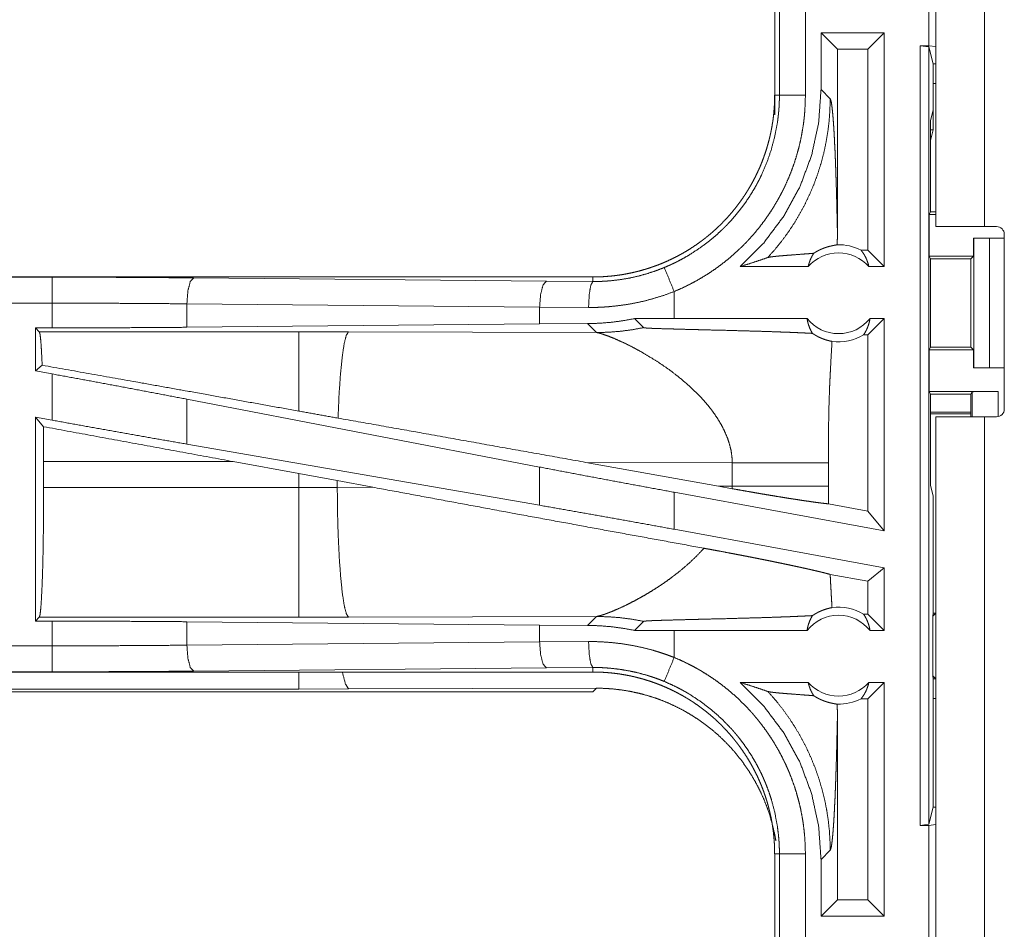
# Model space of a CAD drawing. Units: inches. Extents: x 77 to 139, y 18 to 147.
# Drawn here: x 119 to 121, y 52 to 54 of the extents above; entities that cross this region are included whole.
import ezdxf

# ---------------------------------------------------------------- set-up
doc = ezdxf.new("R2010")
doc.units = ezdxf.units.IN
doc.header["$MEASUREMENT"] = 0
doc.layers.add('cgm', color=7, linetype='Continuous', true_color=0xffffff)

msp = doc.modelspace()

# ---------------------------------------------------------------- linework, layer by layer
at = {"layer": 'cgm', "color": 7, "linetype": 'Continuous', "lineweight": 18}
for p, q in [((120.4281, 53.6865), (120.4281, 55.0705)), ((120.5216, 55.0705), (120.5216, 53.6865)), ((120.4145, 54.0345), (120.4145, 54.2845)), ((120.4279, 54.2862), (120.4279, 54.0328)), ((120.1179, 54.2297), (120.1179, 53.9393)), ((120.127, 53.9393), (120.127, 54.2297)), ((120.177, 54.2297), (120.177, 53.9393)), ((120.2071, 54.0595), (120.2071, 53.95)), ((120.2071, 54.0595), (120.2386, 54.0281)), ((120.3287, 54.0595), (120.2071, 54.0595)), ((120.3287, 54.0595), (120.2973, 54.0281)), ((120.3287, 54.0595), (120.3287, 53.6095)), ((120.2386, 53.6784), (120.2386, 54.0281)), ((120.2973, 54.0281), (120.2386, 54.0281)), ((120.2973, 53.6409), (120.2973, 54.0281)), ((120.3981, 54.0345), (120.4145, 54.0345)), ((120.3981, 52.5345), (120.3981, 54.0345)), ((120.3981, 54.0345), (120.4148, 54.0324)), ((120.4279, 54.0328), (120.4145, 54.0345)), ((120.4148, 54.0324), (120.4148, 52.5366)), ((120.423, 53.9996), (120.4148, 54.0324)), ((120.4279, 53.9996), (120.4279, 54.0328)), ((120.423, 53.9996), (120.4279, 53.9996)), ((120.423, 53.9107), (120.423, 53.9996)), ((120.4279, 53.9616), (120.4279, 53.9996)), ((120.2248, 53.9324), (120.2071, 53.95)), ((120.4279, 53.9616), (120.423, 53.9616)), ((120.1179, 53.9393), (120.127, 53.9393)), ((120.1179, 53.9013), (120.1179, 53.9393)), ((120.423, 53.9107), (120.4179, 53.8904)), ((120.423, 53.9107), (120.423, 53.8727)), ((120.4179, 53.7148), (120.4179, 53.8904)), ((120.423, 53.8727), (120.4179, 53.8727)), ((120.4179, 53.8524), (120.423, 53.8727)), ((120.4179, 53.7148), (120.4153, 53.7095)), ((120.4153, 53.6295), (120.4153, 53.7095)), ((120.4153, 53.7095), (120.4281, 53.7095)), ((120.4179, 53.7148), (120.4281, 53.7148)), ((120.5216, 53.6865), (120.5447, 53.6865)), ((120.5597, 53.3355), (120.5597, 53.6715)), ((120.5005, 53.6295), (120.5005, 53.6645)), ((120.5005, 53.6645), (120.5008, 53.6645)), ((120.5008, 53.4145), (120.5008, 53.6645)), ((120.5008, 53.6645), (120.5314, 53.6645)), ((120.5314, 53.6645), (120.5314, 53.4145)), ((120.5314, 53.6645), (120.5597, 53.6645)), ((120.2973, 53.6409), (120.2841, 53.6409)), ((120.3287, 53.6095), (120.2973, 53.6409)), ((120.4153, 53.6295), (120.4178, 53.6245)), ((120.4153, 53.6295), (120.5005, 53.6295)), ((120.4954, 53.6245), (120.5005, 53.6295)), ((120.1824, 53.6095), (120.0513, 53.6095)), ((120.3287, 53.6095), (120.2991, 53.6095)), ((120.4178, 53.6245), (120.4178, 53.4545)), ((120.4178, 53.6245), (120.4954, 53.6245)), ((120.4954, 53.4545), (120.4954, 53.6245)), ((119.7681, 53.5895), (114.2366, 53.5895)), ((114.2366, 53.5891), (118.7282, 53.5891)), ((119, 53.5878), (119.6787, 53.5815)), ((119.6787, 53.5815), (119.7681, 53.5808)), ((119.7681, 53.5895), (119.7681, 53.5808)), ((119.9246, 53.5095), (119.9246, 53.5615)), ((114.2366, 53.5391), (118.7282, 53.5391)), ((118.7282, 53.4915), (118.7282, 53.5391)), ((119.6657, 53.5315), (118.9871, 53.5379)), ((118.9871, 53.5379), (118.9871, 53.4927)), ((119.7599, 53.5308), (119.6657, 53.5315)), ((119.6657, 53.5315), (119.6657, 53.4991)), ((119.6657, 53.4991), (118.9871, 53.4927)), ((119.7579, 53.4998), (119.6657, 53.4991)), ((119.7579, 53.4998), (119.775, 53.4826)), ((119.9246, 53.5095), (119.8482, 53.5094)), ((119.8482, 53.5094), (119.8657, 53.492)), ((120.1801, 53.5095), (119.9246, 53.5095)), ((120.3287, 53.5095), (120.2973, 53.4781)), ((120.3287, 53.5095), (120.3014, 53.5095)), ((120.3287, 53.5095), (120.3287, 53.1014)), ((118.6958, 53.4915), (118.7282, 53.4915)), ((118.7031, 53.4842), (118.6958, 53.4915)), ((118.6958, 53.4915), (118.6958, 53.4089)), ((119.2023, 53.4842), (118.7031, 53.4842)), ((119.2981, 53.4841), (119.2023, 53.4842)), ((119.775, 53.4826), (119.2981, 53.4841)), ((120.2973, 53.4781), (120.2889, 53.4781)), ((120.2973, 53.1391), (120.2973, 53.4781)), ((120.4153, 53.4495), (120.4178, 53.4545)), ((120.4153, 53.3695), (120.4153, 53.4495)), ((120.4153, 53.4495), (120.5005, 53.4495)), ((120.4178, 53.4545), (120.4954, 53.4545)), ((120.5005, 53.4495), (120.4954, 53.4545)), ((120.5005, 53.4145), (120.5005, 53.4495)), ((118.7087, 53.4196), (118.6958, 53.4089)), ((118.6958, 53.4089), (118.7282, 53.4029)), ((118.7282, 53.314), (118.7282, 53.4029)), ((120.5008, 53.4145), (120.5005, 53.4145)), ((120.5314, 53.4145), (120.5008, 53.4145)), ((120.5314, 53.4145), (120.5597, 53.4145)), ((120.4179, 53.3643), (120.4153, 53.3695)), ((120.4153, 53.3695), (120.5476, 53.3695)), ((120.4179, 53.1886), (120.4179, 53.3643)), ((120.4179, 53.3643), (120.4954, 53.3643)), ((120.4954, 53.3643), (120.4976, 53.3686)), ((120.4954, 53.3205), (120.4954, 53.3643)), ((120.4976, 53.3205), (120.4976, 53.3686)), ((120.5476, 53.3695), (120.5476, 53.3208)), ((119.6657, 53.2238), (118.9871, 53.3544)), ((118.9871, 53.3544), (118.9871, 53.2679)), ((120.4954, 53.3297), (120.4179, 53.3297)), ((120.4954, 53.3263), (120.4179, 53.3263)), ((118.6958, 53.3199), (118.7282, 53.314)), ((118.7112, 53.3015), (118.6958, 53.3199)), ((118.6958, 53.3199), (118.6958, 52.9275)), ((120.4281, 51.9365), (120.4281, 53.3205)), ((120.5216, 53.3205), (120.5216, 51.9365)), ((120.5216, 53.3205), (120.5447, 53.3205)), ((119.6657, 53.1503), (118.9871, 53.2679)), ((118.7115, 53.1846), (118.7115, 53.2344)), ((118.7115, 53.2344), (119.0763, 53.2344)), ((119.0763, 53.2344), (119.2023, 53.2114)), ((119.7548, 53.2328), (120.0096, 53.187)), ((119.7548, 53.2328), (120.0363, 53.2319)), ((120.0363, 53.2319), (120.0363, 53.1871)), ((120.2212, 53.1871), (120.2212, 53.2319)), ((119.2023, 53.2114), (119.2764, 53.1977)), ((119.2023, 53.2114), (119.2023, 53.1846)), ((119.6657, 53.2238), (119.6657, 53.1503)), ((119.2764, 53.1977), (119.3448, 53.185)), ((119.2764, 53.1847), (119.2764, 53.1977)), ((119.2023, 53.1846), (118.7115, 53.1846)), ((119.2764, 53.1847), (119.2023, 53.1846)), ((119.3448, 53.185), (119.2764, 53.1847)), ((120.3287, 53.1014), (119.9246, 53.1753)), ((119.9246, 53.1041), (119.9246, 53.1753)), ((120.0363, 53.1871), (120.0096, 53.187)), ((120.0362, 53.1822), (120.0096, 53.187)), ((120.4179, 53.1886), (120.423, 53.1683)), ((120.423, 52.9797), (120.423, 53.1683)), ((120.2973, 53.1391), (120.2213, 53.153)), ((120.3287, 53.1014), (120.2973, 53.1391)), ((120.3287, 53.0302), (119.9246, 53.1041)), ((120.3287, 53.0302), (120.2973, 53.004)), ((120.3287, 53.0302), (120.3287, 52.9095)), ((120.2973, 53.004), (120.2247, 53.0173)), ((120.2973, 52.9409), (120.2973, 53.004)), ((120.4226, 52.9726), (120.423, 52.9797)), ((120.4226, 52.9426), (120.4226, 52.9726)), ((120.423, 52.9797), (120.423, 52.9426)), ((118.6958, 52.9275), (118.7031, 52.9348)), ((118.7282, 52.9275), (118.6958, 52.9275)), ((118.7031, 52.9348), (119.2023, 52.9348)), ((118.7282, 52.8799), (118.7282, 52.9275)), ((119.2023, 52.9348), (119.2981, 52.9349)), ((119.2981, 52.9349), (119.775, 52.9364)), ((119.775, 52.9364), (119.7579, 52.9192)), ((119.8482, 52.9096), (119.8657, 52.927)), ((120.2973, 52.9409), (120.2889, 52.9409)), ((120.3287, 52.9095), (120.2973, 52.9409)), ((120.422, 52.9368), (120.4226, 52.9426)), ((120.4279, 52.9426), (120.422, 52.9368)), ((120.422, 52.8223), (120.422, 52.9368)), ((120.4226, 52.9426), (120.4279, 52.9426)), ((120.4279, 52.8164), (120.4279, 52.9426)), ((118.9871, 52.9263), (119.6657, 52.9199)), ((118.9871, 52.9263), (118.9871, 52.8811)), ((119.6657, 52.9199), (119.6657, 52.8875)), ((119.6657, 52.9199), (119.7579, 52.9192)), ((119.9246, 52.9095), (119.8482, 52.9096)), ((119.9246, 52.8575), (119.9246, 52.9095)), ((120.1801, 52.9095), (119.9246, 52.9095)), ((120.3287, 52.9095), (120.3014, 52.9095)), ((118.7282, 52.8799), (113.9928, 52.8799)), ((118.9871, 52.8811), (119.6657, 52.8875)), ((119.6657, 52.8875), (119.7599, 52.8882)), ((119.6787, 52.8375), (119, 52.8312)), ((119.7681, 52.8382), (119.6787, 52.8375)), ((119.7681, 52.8295), (119.7681, 52.8382)), ((113.9928, 52.8299), (118.7282, 52.8299)), ((119.7681, 52.8295), (113.9928, 52.8295)), ((120.4226, 52.8164), (120.422, 52.8223)), ((120.422, 52.8223), (120.4279, 52.8164)), ((120.4226, 52.7864), (120.4226, 52.8164)), ((120.4226, 52.8164), (120.4279, 52.8164)), ((120.4279, 52.8164), (120.4279, 52.7784)), ((119.2023, 52.7968), (113.9981, 52.7968)), ((119.2981, 52.797), (119.2023, 52.7968)), ((119.775, 52.7984), (119.2981, 52.797)), ((119.7681, 52.7915), (119.775, 52.7984)), ((120.1824, 52.8095), (120.0513, 52.8095)), ((120.3287, 52.8095), (120.2973, 52.7781)), ((120.3287, 52.8095), (120.2991, 52.8095)), ((120.3287, 52.8095), (120.3287, 52.3595)), ((113.9928, 52.7915), (119.7681, 52.7915)), ((120.2973, 52.7781), (120.2841, 52.7781)), ((120.2973, 52.3909), (120.2973, 52.7781)), ((120.4226, 52.7864), (120.423, 52.7793)), ((120.423, 52.5694), (120.423, 52.7793)), ((120.4279, 52.7784), (120.423, 52.7784)), ((120.2386, 52.3909), (120.2386, 52.7406)), ((120.4148, 52.5366), (120.423, 52.5694)), ((120.423, 52.5694), (120.4279, 52.5694)), ((120.4279, 52.5362), (120.4279, 52.5694)), ((120.4148, 52.5366), (120.3981, 52.5345)), ((120.3981, 52.5345), (120.4145, 52.5345)), ((120.4145, 52.5345), (120.4279, 52.5362)), ((120.4145, 52.2845), (120.4145, 52.5345)), ((120.4279, 52.5362), (120.4279, 52.2828)), ((120.1179, 52.4797), (120.127, 52.4797)), ((120.1179, 52.4797), (120.1179, 52.1893)), ((120.127, 52.1893), (120.127, 52.4797)), ((120.177, 52.4797), (120.177, 52.1893)), ((120.2071, 52.469), (120.2248, 52.4866)), ((120.2071, 52.469), (120.2071, 52.3595)), ((120.2071, 52.3595), (120.2386, 52.3909)), ((120.2973, 52.3909), (120.2386, 52.3909)), ((120.3287, 52.3595), (120.2973, 52.3909)), ((120.3287, 52.3595), (120.2071, 52.3595))]:
    msp.add_line(p, q, dxfattribs=at)
for centre, radius, start, end in [((120.5447, 53.6715), 0.015, 0, 90), ((120.2408, 53.5582), 0.0934, 62.355, 91.5048), ((120.2408, 53.5582), 0.0777, 41.3424, 138.6576), ((120.2408, 53.5582), 0.0777, 218.744, 321.256), ((120.2408, 53.5582), 0.0934, 262.3426, 301.0232), ((120.5447, 53.3355), 0.015, 270, 0), ((120.2408, 52.8609), 0.0934, 58.9768, 97.6574), ((120.2408, 52.8609), 0.0777, 38.744, 141.256), ((120.2408, 52.8609), 0.0777, 221.3424, 318.6576), ((120.2408, 52.8609), 0.0934, 268.4952, 297.645)]:
    msp.add_arc(centre, radius, start, end, dxfattribs=at)
for points, knots in [([(120.2071, 53.95), (120.2025, 53.8858), (120.1888, 53.823), (120.1663, 53.7627), (120.1354, 53.7063), (120.0968, 53.6549), (120.0513, 53.6095)], [0, 0, 0.166719, 0.333403, 0.500067, 0.666719, 0.833353, 1, 1]), ([(120.1179, 53.9393), (120.1178, 53.9306), (120.1175, 53.922), (120.1169, 53.9134), (120.1162, 53.9048), (120.1153, 53.8963), (120.1141, 53.8877), (120.1127, 53.8792), (120.1111, 53.8708), (120.1103, 53.8665), (120.1093, 53.8623), (120.1083, 53.8581), (120.1073, 53.8539), (120.1051, 53.8456), (120.1027, 53.8373), (120.1001, 53.8291), (120.0973, 53.8211), (120.0944, 53.8131), (120.0912, 53.8051), (120.0878, 53.7973), (120.0842, 53.7895), (120.0805, 53.7818), (120.0765, 53.7742), (120.0724, 53.7667), (120.068, 53.7592), (120.0669, 53.7574), (120.0658, 53.7556), (120.0635, 53.7519), (120.0612, 53.7482), (120.0588, 53.7447), (120.0539, 53.7376), (120.0489, 53.7306), (120.0437, 53.7238), (120.0383, 53.7171), (120.0328, 53.7106), (120.0272, 53.7042), (120.0214, 53.698), (120.0154, 53.6918), (120.0093, 53.6859), (120.003, 53.68), (119.9965, 53.6743), (119.9899, 53.6688), (119.9866, 53.6661), (119.9832, 53.6634), (119.9797, 53.6607), (119.9763, 53.6582), (119.9693, 53.6531), (119.9622, 53.6483), (119.9551, 53.6436), (119.9478, 53.6391), (119.9404, 53.6348), (119.9329, 53.6307), (119.9253, 53.6268), (119.9177, 53.6231), (119.9099, 53.6195), (119.902, 53.6161), (119.894, 53.6129), (119.8859, 53.6099), (119.8839, 53.6092), (119.8818, 53.6085), (119.8798, 53.6078), (119.8777, 53.6071), (119.8736, 53.6058), (119.8695, 53.6045), (119.8612, 53.6021), (119.8529, 53.5999), (119.8446, 53.598), (119.8363, 53.5962), (119.8279, 53.5946), (119.8194, 53.5933), (119.811, 53.5921), (119.8025, 53.5912), (119.7939, 53.5905), (119.7854, 53.5899), (119.7768, 53.5896), (119.7681, 53.5895)], [0, 0, 0.015742, 0.031453, 0.047141, 0.06281, 0.078475, 0.094145, 0.109834, 0.125543, 0.133406, 0.141289, 0.149158, 0.157021, 0.17269, 0.188317, 0.203913, 0.219478, 0.235024, 0.250566, 0.266107, 0.281657, 0.297231, 0.312828, 0.328478, 0.344157, 0.348091, 0.352033, 0.359905, 0.367778, 0.375618, 0.39129, 0.406899, 0.422488, 0.438051, 0.453583, 0.469128, 0.48468, 0.500223, 0.515808, 0.531423, 0.547074, 0.562775, 0.570643, 0.578519, 0.586381, 0.594231, 0.609868, 0.625488, 0.64106, 0.656611, 0.672157, 0.687682, 0.703241, 0.718796, 0.734382, 0.750004, 0.765674, 0.781373, 0.785319, 0.789257, 0.793186, 0.797132, 0.804976, 0.812814, 0.828455, 0.844062, 0.859625, 0.875173, 0.890721, 0.90625, 0.921794, 0.937363, 0.952967, 0.968589, 0.984264, 1, 1]), ([(119.9054, 53.6077), (119.9116, 53.6103), (119.9177, 53.613), (119.9207, 53.6144), (119.9237, 53.6158), (119.9267, 53.6173), (119.9297, 53.6187), (119.9414, 53.6249), (119.9528, 53.6315), (119.9748, 53.6458), (119.9958, 53.6617), (120.0058, 53.6703), (120.0156, 53.6793), (120.018, 53.6816), (120.0204, 53.6839), (120.0227, 53.6862), (120.025, 53.6886), (120.0296, 53.6934), (120.0341, 53.6983), (120.0428, 53.7082), (120.0511, 53.7184), (120.059, 53.7289), (120.0665, 53.7397), (120.0736, 53.7508), (120.0803, 53.7621), (120.0835, 53.7679), (120.0866, 53.7738), (120.0882, 53.7767), (120.0896, 53.7797), (120.0911, 53.7827), (120.0925, 53.7857), (120.103, 53.81), (120.1115, 53.8349), (120.1182, 53.8603), (120.1231, 53.8863), (120.1236, 53.8895), (120.124, 53.8928), (120.1244, 53.8961), (120.1248, 53.8994), (120.1255, 53.9061), (120.1261, 53.9127), (120.1265, 53.9193), (120.1268, 53.926), (120.1269, 53.9293), (120.127, 53.9326), (120.127, 53.936), (120.127, 53.9376), (120.127, 53.9393)], [0, 0, 0.015756, 0.031507, 0.039384, 0.047259, 0.055129, 0.062975, 0.094268, 0.125456, 0.187641, 0.249818, 0.281033, 0.312376, 0.320255, 0.328115, 0.335981, 0.343841, 0.359537, 0.375173, 0.406384, 0.437499, 0.468568, 0.499632, 0.530762, 0.561955, 0.577591, 0.593274, 0.601137, 0.608993, 0.616877, 0.624734, 0.687304, 0.749491, 0.811654, 0.874117, 0.881967, 0.889828, 0.897703, 0.905575, 0.921322, 0.937051, 0.95278, 0.968516, 0.97638, 0.984249, 0.992125, 0.996066, 1, 1]), ([(120.177, 53.9393), (120.1767, 53.9241), (120.1759, 53.909), (120.1753, 53.9014), (120.1745, 53.8938), (120.174, 53.8901), (120.1736, 53.8863), (120.1731, 53.8825), (120.1725, 53.8788), (120.17, 53.8639), (120.167, 53.8492), (120.1634, 53.8346), (120.1593, 53.8202), (120.1547, 53.8059), (120.1495, 53.7918), (120.1438, 53.7779), (120.1376, 53.7641), (120.136, 53.7607), (120.1343, 53.7573), (120.1326, 53.7539), (120.1308, 53.7505), (120.1273, 53.7438), (120.1236, 53.7372), (120.116, 53.7243), (120.1078, 53.7117), (120.0993, 53.6994), (120.0903, 53.6874), (120.0808, 53.6757), (120.0709, 53.6644), (120.0658, 53.6589), (120.0605, 53.6534), (120.0579, 53.6507), (120.0552, 53.648), (120.0524, 53.6454), (120.0497, 53.6428), (120.0386, 53.6326), (120.0271, 53.6228), (120.0153, 53.6136), (120.0033, 53.6047), (119.9909, 53.5964), (119.9783, 53.5885), (119.9653, 53.581), (119.952, 53.5741), (119.9384, 53.5675), (119.9246, 53.5615)], [0, 0, 0.031525, 0.06302, 0.078779, 0.094542, 0.102427, 0.110305, 0.118173, 0.126033, 0.157375, 0.188585, 0.219735, 0.250834, 0.28196, 0.313116, 0.344385, 0.375781, 0.383657, 0.391544, 0.399424, 0.407287, 0.422987, 0.438642, 0.469883, 0.501024, 0.532135, 0.563259, 0.594406, 0.625664, 0.641323, 0.65704, 0.6649, 0.672788, 0.680677, 0.688543, 0.719897, 0.751078, 0.782178, 0.813173, 0.844139, 0.875131, 0.90617, 0.937297, 0.96857, 1, 1]), ([(120.1047, 53.6269), (120.1186, 53.6426), (120.1318, 53.659), (120.1442, 53.6759), (120.1558, 53.6935), (120.1665, 53.7115), (120.1764, 53.73), (120.1854, 53.749), (120.1936, 53.7683), (120.2008, 53.788), (120.2071, 53.8081), (120.2125, 53.8284), (120.2168, 53.8489), (120.2203, 53.8696), (120.2228, 53.8905), (120.2242, 53.9114), (120.2248, 53.9324)], [0, 0, 0.062501, 0.125022, 0.187527, 0.250051, 0.312539, 0.375064, 0.437569, 0.500075, 0.562575, 0.625062, 0.687567, 0.750056, 0.812548, 0.875037, 0.937516, 1, 1]), ([(120.127, 53.9393), (120.1343, 53.9393), (120.177, 53.9393)], [0, 0, 0.145165, 1, 1]), ([(120.2386, 53.6784), (120.238, 53.7028), (120.2375, 53.7267), (120.2372, 53.7384), (120.2369, 53.75), (120.2362, 53.7725), (120.2358, 53.7835), (120.2355, 53.7942), (120.2351, 53.8047), (120.2347, 53.8149), (120.2343, 53.8248), (120.2339, 53.8344), (120.2334, 53.8436), (120.233, 53.8525), (120.2321, 53.8692), (120.2311, 53.8842), (120.2301, 53.8975), (120.2291, 53.9089), (120.228, 53.9181), (120.227, 53.9252), (120.2259, 53.93), (120.2248, 53.9324)], [0, 0, 0.095668, 0.189526, 0.2356, 0.281037, 0.369668, 0.412733, 0.454855, 0.495984, 0.536028, 0.574924, 0.612597, 0.648957, 0.683953, 0.749523, 0.80871, 0.860938, 0.905659, 0.942329, 0.970498, 0.989744, 1, 1]), ([(120.5216, 53.6865), (120.4666, 53.6865), (120.4327, 53.6865), (120.4281, 53.6865)], [0, 0, 0.587801, 0.950982, 1, 1]), ([(120.2383, 53.6516), (120.2385, 53.665), (120.2386, 53.6784)], [0, 0, 0.499842, 1, 1]), ([(120.1931, 53.6351), (120.1955, 53.6366), (120.1978, 53.638), (120.2001, 53.6393), (120.2022, 53.6405), (120.2064, 53.6425), (120.2103, 53.6441), (120.2122, 53.6449), (120.214, 53.6455), (120.2149, 53.6459), (120.2157, 53.6462), (120.2166, 53.6464), (120.2174, 53.6467), (120.2206, 53.6477), (120.2236, 53.6485), (120.2263, 53.6491), (120.2288, 53.6497), (120.231, 53.6501), (120.233, 53.6505), (120.2347, 53.6508), (120.2362, 53.6511), (120.2374, 53.6513), (120.2383, 53.6516)], [0, 0, 0.058894, 0.114867, 0.1681, 0.218828, 0.313931, 0.401799, 0.443043, 0.482828, 0.502183, 0.521196, 0.539614, 0.557927, 0.626657, 0.68978, 0.747506, 0.799718, 0.846552, 0.888084, 0.92437, 0.955218, 0.980405, 1, 1]), ([(120.1931, 53.6351), (120.1869, 53.6346), (120.1805, 53.6341), (120.1674, 53.6331), (120.1541, 53.6321), (120.1475, 53.6316), (120.1411, 53.6311), (120.1349, 53.6306), (120.1289, 53.6301), (120.1234, 53.6296), (120.1183, 53.629), (120.1137, 53.6285), (120.1099, 53.628), (120.1068, 53.6274), (120.1047, 53.6269)], [0, 0, 0.070193, 0.142138, 0.290408, 0.44043, 0.514565, 0.58724, 0.657577, 0.724847, 0.787737, 0.845525, 0.896909, 0.940732, 0.975587, 1, 1]), ([(120.1824, 53.6095), (120.1838, 53.615), (120.1856, 53.6203), (120.1877, 53.6255), (120.1902, 53.6304), (120.1931, 53.6351)], [0, 0, 0.203161, 0.404962, 0.605158, 0.803317, 1, 1]), ([(120.2841, 53.6409), (120.2871, 53.6371), (120.2898, 53.6329), (120.2923, 53.6286), (120.2945, 53.6241), (120.2963, 53.6193), (120.2979, 53.6145), (120.2991, 53.6095)], [0, 0, 0.139177, 0.279472, 0.421421, 0.564449, 0.708716, 0.853875, 1, 1]), ([(120.0513, 53.6095), (120.0693, 53.6151), (120.0871, 53.6209), (120.1047, 53.6269)], [0, 0, 0.335565, 0.669027, 1, 1]), ([(119.7681, 53.5808), (119.7683, 53.5808), (119.7685, 53.5808), (119.7687, 53.5808), (119.7689, 53.5808), (119.7692, 53.5808), (119.7698, 53.5808), (119.7703, 53.5808), (119.7725, 53.5808), (119.7747, 53.5808), (119.7769, 53.5809), (119.7813, 53.581), (119.7857, 53.5811), (119.7901, 53.5814), (119.7945, 53.5816), (119.7989, 53.582), (119.8033, 53.5823), (119.8207, 53.5844), (119.838, 53.5873), (119.8551, 53.5911), (119.8721, 53.5958), (119.8889, 53.6013), (119.9054, 53.6077)], [0, 0, 0.001017, 0.002958, 0.003883, 0.005824, 0.007766, 0.011648, 0.015531, 0.031154, 0.046686, 0.062311, 0.093474, 0.124741, 0.155934, 0.18724, 0.218574, 0.249845, 0.374776, 0.499292, 0.623792, 0.748496, 0.873815, 1, 1]), ([(119.9246, 53.5615), (119.9152, 53.5841), (119.9054, 53.6077)], [0, 0, 0.490239, 1, 1]), ([(118.7282, 53.5891), (118.8198, 53.589), (118.9106, 53.5885), (119, 53.5878)], [0, 0, 0.336763, 0.670894, 1, 1]), ([(118.7282, 53.5391), (118.7282, 53.5636), (118.7282, 53.5891)], [0, 0, 0.490228, 1, 1]), ([(119, 53.5878), (118.9936, 53.5806), (118.9889, 53.5624), (118.9871, 53.5379)], [0, 0, 0.181675, 0.536465, 1, 1]), ([(119.6787, 53.5815), (119.6723, 53.5742), (119.6676, 53.556), (119.6657, 53.5315)], [0, 0, 0.181532, 0.536419, 1, 1]), ([(119.7681, 53.5808), (119.7641, 53.5736), (119.7611, 53.5553), (119.7599, 53.5308)], [0, 0, 0.161879, 0.521731, 1, 1]), ([(119.9246, 53.5615), (119.9046, 53.5542), (119.8845, 53.5479), (119.8641, 53.5426), (119.8436, 53.5383), (119.8229, 53.535), (119.802, 53.5326), (119.7967, 53.5322), (119.7914, 53.5318), (119.7862, 53.5315), (119.7809, 53.5312), (119.7704, 53.5309), (119.7599, 53.5308)], [0, 0, 0.125962, 0.251181, 0.375906, 0.50043, 0.624966, 0.749938, 0.781266, 0.812564, 0.843916, 0.87517, 0.937637, 1, 1]), ([(118.9871, 53.5379), (118.9019, 53.5386), (118.8154, 53.539), (118.7282, 53.5391)], [0, 0, 0.329063, 0.66325, 1, 1]), ([(119.8482, 53.5094), (119.8257, 53.5053), (119.8032, 53.5023), (119.7806, 53.5005), (119.7579, 53.4998)], [0, 0, 0.251412, 0.501438, 0.750852, 1, 1]), ([(120.1801, 53.5095), (120.1814, 53.5034), (120.183, 53.4975), (120.1852, 53.4917), (120.1877, 53.4862), (120.1907, 53.481)], [0, 0, 0.202935, 0.404714, 0.604902, 0.803405, 1, 1]), ([(120.2889, 53.4781), (120.2919, 53.4828), (120.2945, 53.4877), (120.2968, 53.4929), (120.2987, 53.4983), (120.3003, 53.5038), (120.3014, 53.5095)], [0, 0, 0.163004, 0.327682, 0.494114, 0.661647, 0.830332, 1, 1]), ([(118.7031, 53.4842), (118.7046, 53.4789), (118.7061, 53.466), (118.7074, 53.446), (118.7087, 53.4196)], [0, 0, 0.085587, 0.284636, 0.592539, 1, 1]), ([(118.9871, 53.4927), (118.9019, 53.4921), (118.8154, 53.4917), (118.7282, 53.4915)], [0, 0, 0.329063, 0.66325, 1, 1]), ([(119.2023, 53.4842), (119.2023, 53.4781), (119.2023, 53.4403), (119.2023, 53.3732), (119.2023, 53.3315)], [0, 0, 0.040028, 0.288019, 0.727284, 1, 1]), ([(119.2981, 53.4841), (119.2938, 53.4774), (119.2897, 53.4612), (119.2859, 53.436), (119.2826, 53.4028), (119.2798, 53.3629), (119.2779, 53.318)], [0, 0, 0.047037, 0.146624, 0.298044, 0.496023, 0.733056, 1, 1]), ([(119.775, 53.4826), (119.7978, 53.4832), (119.8206, 53.485), (119.8432, 53.4879), (119.8657, 53.492)], [0, 0, 0.250086, 0.499974, 0.750021, 1, 1]), ([(119.775, 53.4826), (119.7775, 53.4822), (119.7806, 53.4815), (119.7842, 53.4804), (119.7883, 53.4791), (119.7979, 53.4757), (119.8092, 53.4712), (119.8218, 53.4656), (119.8355, 53.4591), (119.8501, 53.4516), (119.8653, 53.4432)], [0, 0, 0.02558, 0.057434, 0.095505, 0.139197, 0.242473, 0.364995, 0.504333, 0.658053, 0.823999, 1, 1]), ([(119.8657, 53.492), (119.8659, 53.4919), (119.8666, 53.4917), (119.867, 53.4917), (119.8675, 53.4916), (119.868, 53.4915), (119.8686, 53.4915), (119.87, 53.4914), (119.8716, 53.4913), (119.8725, 53.4912), (119.8733, 53.4912), (119.8743, 53.4911), (119.8753, 53.491), (119.8773, 53.4909), (119.8795, 53.4908), (119.8817, 53.4907), (119.884, 53.4906), (119.8864, 53.4906), (119.8914, 53.4904), (119.8939, 53.4903), (119.9045, 53.4899), (119.9099, 53.4898), (119.921, 53.4895), (119.9323, 53.4892), (119.938, 53.489), (119.9612, 53.4884), (119.9728, 53.4881), (119.9961, 53.4875), (120.0193, 53.487), (120.0534, 53.486), (120.0757, 53.4854), (120.0973, 53.4848), (120.1182, 53.4841), (120.1283, 53.4837), (120.1407, 53.4833), (120.1455, 53.4831), (120.1526, 53.4828), (120.1572, 53.4826), (120.1747, 53.4818), (120.1907, 53.481)], [0, 0, 0.000959, 0.002879, 0.004174, 0.005667, 0.007358, 0.009248, 0.013547, 0.018443, 0.02109, 0.023858, 0.026784, 0.029791, 0.036084, 0.042657, 0.049549, 0.05668, 0.064052, 0.079314, 0.087165, 0.119607, 0.136308, 0.170469, 0.205269, 0.222889, 0.294009, 0.329809, 0.401448, 0.472688, 0.577768, 0.64613, 0.712613, 0.776898, 0.808102, 0.846078, 0.8609, 0.882695, 0.896879, 0.950856, 1, 1]), ([(120.1907, 53.481), (120.1934, 53.4792), (120.1961, 53.4776), (120.1974, 53.4768), (120.1987, 53.476), (120.2001, 53.4753), (120.2014, 53.4746), (120.2066, 53.4722), (120.2115, 53.4702), (120.2162, 53.4686), (120.2206, 53.4673), (120.2246, 53.4663), (120.2283, 53.4655)], [0, 0, 0.078528, 0.1557, 0.193579, 0.230787, 0.267891, 0.304063, 0.443868, 0.574131, 0.695125, 0.806672, 0.908464, 1, 1]), ([(120.2283, 53.4655), (120.2265, 53.4364), (120.225, 53.4072), (120.2243, 53.3926), (120.2236, 53.378), (120.2231, 53.3634), (120.2226, 53.3488), (120.2219, 53.3196), (120.2215, 53.2904), (120.2213, 53.2612), (120.2212, 53.2319)], [0, 0, 0.125028, 0.250049, 0.312546, 0.375043, 0.437528, 0.500015, 0.624989, 0.749983, 0.874979, 1, 1]), ([(119.8653, 53.4432), (119.8823, 53.433), (119.8996, 53.4219), (119.9168, 53.4098), (119.9337, 53.3968)], [0, 0, 0.239642, 0.487999, 0.742293, 1, 1]), ([(119.2023, 53.3315), (118.9882, 53.3699), (118.8887, 53.3877), (118.7087, 53.4196)], [0, 0, 0.433753, 0.635263, 1, 1]), ([(118.9871, 53.3544), (118.9019, 53.3706), (118.8154, 53.3869), (118.7282, 53.4029)], [0, 0, 0.32925, 0.663437, 1, 1]), ([(119.9337, 53.3968), (119.9555, 53.3782), (119.9757, 53.3583)], [0, 0, 0.50188, 1, 1]), ([(120.4976, 53.3686), (120.5015, 53.369), (120.5124, 53.3692), (120.5286, 53.3694), (120.5476, 53.3695)], [0, 0, 0.078657, 0.296153, 0.619574, 1, 1]), ([(119.9757, 53.3583), (119.9828, 53.3505), (119.9895, 53.3425), (119.996, 53.3344), (120.002, 53.3261)], [0, 0, 0.25364, 0.504845, 0.753868, 1, 1]), ([(119.2779, 53.318), (119.2401, 53.3247), (119.2023, 53.3315)], [0, 0, 0.499083, 1, 1]), ([(120.002, 53.3261), (120.0095, 53.3149), (120.0162, 53.3034), (120.022, 53.2918), (120.027, 53.28), (120.0309, 53.2681), (120.0339, 53.2561), (120.0357, 53.244), (120.0363, 53.2319)], [0, 0, 0.132385, 0.262495, 0.390296, 0.515802, 0.639234, 0.760723, 0.880778, 1, 1]), ([(118.9871, 53.2679), (118.9019, 53.2828), (118.8154, 53.2982), (118.7282, 53.314)], [0, 0, 0.328877, 0.663063, 1, 1]), ([(119.7548, 53.2328), (119.434, 53.2902), (119.2779, 53.318)], [0, 0, 0.672598, 1, 1]), ([(120.4281, 53.3205), (120.446, 53.3205), (120.4927, 53.3205), (120.5216, 53.3205)], [0, 0, 0.19092, 0.69099, 1, 1]), ([(118.7112, 53.3015), (118.7114, 53.2682), (118.7115, 53.2344)], [0, 0, 0.495371, 1, 1]), ([(120.0363, 53.2319), (120.0634, 53.2319), (120.0908, 53.2319), (120.1178, 53.2319), (120.1436, 53.2319), (120.1676, 53.2319), (120.1888, 53.2319), (120.2068, 53.2319), (120.2212, 53.2319)], [0, 0, 0.146429, 0.294549, 0.440696, 0.580575, 0.709959, 0.824975, 0.922383, 1, 1]), ([(119.9246, 53.1753), (119.8374, 53.1914), (119.7509, 53.2076), (119.6657, 53.2238)], [0, 0, 0.336563, 0.670751, 1, 1]), ([(118.7115, 53.1846), (118.7114, 53.1421), (118.711, 53.1009), (118.7104, 53.0621), (118.7096, 53.0269), (118.7085, 52.9962), (118.7073, 52.9711), (118.706, 52.9521), (118.7046, 52.9399), (118.7031, 52.9348)], [0, 0, 0.169664, 0.334403, 0.489439, 0.630278, 0.752829, 0.85356, 0.929582, 0.978748, 1, 1]), ([(119.2023, 53.1846), (119.2023, 53.091), (119.2023, 53.0109), (119.2023, 52.9798), (119.2023, 52.941), (119.2023, 52.9348)], [0, 0, 0.374839, 0.695087, 0.819655, 0.974972, 1, 1]), ([(119.2764, 53.1848), (119.2769, 53.137), (119.2782, 53.0911), (119.2803, 53.0486), (119.283, 53.0111), (119.2863, 52.98), (119.29, 52.9564), (119.294, 52.9412), (119.2981, 52.9349)], [0, 0, 0.189137, 0.371371, 0.540098, 0.68916, 0.813216, 0.907909, 0.970233, 1, 1]), ([(119.9819, 53.0676), (119.736, 53.1126), (119.6073, 53.1363), (119.3448, 53.185)], [0, 0, 0.385957, 0.587956, 1, 1]), ([(120.0363, 53.1871), (120.0363, 53.1846), (120.0362, 53.1822)], [0, 0, 0.499839, 1, 1]), ([(120.0362, 53.1822), (120.0509, 53.1796), (120.0654, 53.177), (120.0726, 53.1758), (120.0833, 53.1739), (120.0868, 53.1733), (120.0939, 53.1721), (120.1076, 53.1698), (120.1209, 53.1676), (120.1337, 53.1655), (120.1461, 53.1635), (120.1521, 53.1626), (120.1551, 53.1621), (120.158, 53.1617), (120.1637, 53.1608), (120.1692, 53.1599), (120.1798, 53.1584), (120.1896, 53.157), (120.1943, 53.1563), (120.1987, 53.1557), (120.203, 53.1552), (120.2071, 53.1546), (120.2147, 53.1537), (120.2213, 53.153)], [0, 0, 0.079688, 0.158355, 0.197219, 0.255182, 0.274287, 0.312351, 0.386688, 0.458529, 0.527872, 0.594785, 0.627279, 0.643312, 0.65913, 0.689989, 0.719854, 0.776747, 0.82974, 0.854782, 0.878833, 0.901891, 0.923956, 0.964414, 1, 1]), ([(120.0363, 53.1871), (120.051, 53.1871), (120.0799, 53.1871), (120.1077, 53.1871), (120.1339, 53.1871), (120.1581, 53.1871), (120.1693, 53.1871), (120.1897, 53.1871), (120.2071, 53.1871), (120.2212, 53.1871)], [0, 0, 0.079518, 0.235808, 0.386181, 0.528032, 0.658896, 0.719538, 0.829765, 0.923792, 1, 1]), ([(120.2213, 53.153), (120.2212, 53.17), (120.2212, 53.1871)], [0, 0, 0.499954, 1, 1]), ([(119.9246, 53.1041), (119.8374, 53.1199), (119.7509, 53.1353), (119.6657, 53.1503)], [0, 0, 0.336937, 0.671123, 1, 1]), ([(119.9819, 53.0676), (119.9682, 53.0531), (119.9536, 53.0392), (119.9383, 53.0259), (119.9225, 53.0135)], [0, 0, 0.24778, 0.498038, 0.74933, 1, 1]), ([(119.9819, 53.0676), (119.9917, 53.0658), (120.0014, 53.064), (120.0111, 53.0622), (120.0302, 53.0586), (120.0397, 53.0568), (120.0491, 53.055), (120.0585, 53.0532), (120.0678, 53.0514), (120.0769, 53.0496), (120.0859, 53.0478), (120.0947, 53.046), (120.1033, 53.0443), (120.1118, 53.0426), (120.1201, 53.0409), (120.1323, 53.0384), (120.1382, 53.0371), (120.1422, 53.0363), (120.1516, 53.0343), (120.1589, 53.0327), (120.166, 53.0312), (120.1728, 53.0297), (120.1793, 53.0283), (120.1855, 53.0269), (120.1915, 53.0255), (120.1972, 53.0242), (120.2, 53.0235), (120.2027, 53.0229), (120.2053, 53.0223), (120.2078, 53.0216), (120.2125, 53.0205), (120.2169, 53.0194), (120.221, 53.0183), (120.2247, 53.0173)], [0, 0, 0.04014, 0.080027, 0.119655, 0.198194, 0.237107, 0.275814, 0.314318, 0.352458, 0.390021, 0.426899, 0.463143, 0.498652, 0.533527, 0.567772, 0.617847, 0.642307, 0.658403, 0.69753, 0.727602, 0.756668, 0.784623, 0.81157, 0.837406, 0.862238, 0.885902, 0.897339, 0.908404, 0.919149, 0.929525, 0.949213, 0.967574, 0.984502, 1, 1]), ([(119.9225, 53.0135), (119.9111, 53.0051), (119.8995, 52.9971), (119.888, 52.9896), (119.8765, 52.9824), (119.8652, 52.9758), (119.8541, 52.9696), (119.8433, 52.9639), (119.8329, 52.9586)], [0, 0, 0.134641, 0.2678, 0.398816, 0.527115, 0.652132, 0.773031, 0.889243, 1, 1]), ([(120.2283, 52.9535), (120.2273, 52.9694), (120.2264, 52.9854), (120.2255, 53.0013), (120.2247, 53.0173)], [0, 0, 0.249987, 0.500039, 0.750021, 1, 1]), ([(119.805, 52.9461), (119.8008, 52.9445), (119.797, 52.943)], [0, 0, 0.514338, 1, 1]), ([(119.8329, 52.9586), (119.8182, 52.9518), (119.805, 52.9461)], [0, 0, 0.528744, 1, 1]), ([(120.1907, 52.938), (120.1934, 52.9398), (120.196, 52.9414), (120.1974, 52.9422), (120.1987, 52.943), (120.2001, 52.9437), (120.2014, 52.9444), (120.2066, 52.9468), (120.2115, 52.9488), (120.2162, 52.9504), (120.2206, 52.9517), (120.2246, 52.9527), (120.2283, 52.9535)], [0, 0, 0.078527, 0.155387, 0.193225, 0.23071, 0.267572, 0.304026, 0.443577, 0.574134, 0.695127, 0.806674, 0.908465, 1, 1]), ([(118.7282, 52.9275), (118.8154, 52.9273), (118.9019, 52.9269), (118.9871, 52.9263)], [0, 0, 0.33675, 0.670937, 1, 1]), ([(119.7789, 52.9371), (119.7768, 52.9367), (119.775, 52.9364)], [0, 0, 0.54293, 1, 1]), ([(119.775, 52.9364), (119.7972, 52.9358), (119.8198, 52.9341), (119.8426, 52.9312), (119.8657, 52.927)], [0, 0, 0.243087, 0.490939, 0.743378, 1, 1]), ([(119.79, 52.9404), (119.7839, 52.9385), (119.7789, 52.9371)], [0, 0, 0.552552, 1, 1]), ([(119.797, 52.943), (119.7933, 52.9416), (119.79, 52.9404)], [0, 0, 0.518134, 1, 1]), ([(119.8657, 52.927), (119.8659, 52.9271), (119.8666, 52.9273), (119.867, 52.9273), (119.8675, 52.9274), (119.868, 52.9275), (119.8686, 52.9275), (119.87, 52.9276), (119.8716, 52.9277), (119.8725, 52.9278), (119.8743, 52.9279), (119.8753, 52.928), (119.8773, 52.9281), (119.8795, 52.9282), (119.8817, 52.9283), (119.884, 52.9284), (119.8864, 52.9284), (119.8889, 52.9285), (119.8939, 52.9287), (119.8991, 52.9289), (119.9045, 52.9291), (119.9099, 52.9292), (119.9154, 52.9294), (119.9266, 52.9297), (119.938, 52.93), (119.9612, 52.9306), (119.9728, 52.9309), (119.9961, 52.9315), (120.0193, 52.932), (120.0534, 52.933), (120.0757, 52.9336), (120.0973, 52.9342), (120.1182, 52.9349), (120.1283, 52.9353), (120.1382, 52.9356), (120.1431, 52.9358), (120.1479, 52.936), (120.1526, 52.9362), (120.1572, 52.9364), (120.1747, 52.9372), (120.1907, 52.938)], [0, 0, 0.000959, 0.002879, 0.004174, 0.005667, 0.007358, 0.009248, 0.013547, 0.018443, 0.02109, 0.026784, 0.029791, 0.036084, 0.042657, 0.049549, 0.05668, 0.064052, 0.071623, 0.087165, 0.103186, 0.119607, 0.136308, 0.153288, 0.187809, 0.222889, 0.294009, 0.329809, 0.401448, 0.472688, 0.577768, 0.64613, 0.712612, 0.776898, 0.808102, 0.838586, 0.853529, 0.868232, 0.882695, 0.896879, 0.950856, 1, 1]), ([(120.1801, 52.9095), (120.1814, 52.9156), (120.183, 52.9215), (120.1852, 52.9273), (120.1877, 52.9328), (120.1907, 52.938)], [0, 0, 0.203018, 0.404776, 0.604943, 0.803426, 1, 1]), ([(120.2889, 52.9409), (120.2919, 52.9362), (120.2945, 52.9313), (120.2968, 52.9261), (120.2987, 52.9207), (120.3003, 52.9152), (120.3014, 52.9095)], [0, 0, 0.162989, 0.327651, 0.494067, 0.661585, 0.830255, 1, 1]), ([(119.7579, 52.9192), (119.7806, 52.9185), (119.8032, 52.9167), (119.8257, 52.9137), (119.8482, 52.9096)], [0, 0, 0.249148, 0.498562, 0.748588, 1, 1]), ([(118.7282, 52.8799), (118.8154, 52.88), (118.9019, 52.8804), (118.9871, 52.8811)], [0, 0, 0.33675, 0.670937, 1, 1]), ([(118.7282, 52.8299), (118.7282, 52.8554), (118.7282, 52.8799)], [0, 0, 0.509804, 1, 1]), ([(118.9871, 52.8811), (118.9889, 52.8566), (118.9936, 52.8384), (119, 52.8312)], [0, 0, 0.463535, 0.818325, 1, 1]), ([(119.6657, 52.8875), (119.6676, 52.863), (119.6723, 52.8448), (119.6787, 52.8375)], [0, 0, 0.463581, 0.818468, 1, 1]), ([(119.7599, 52.8882), (119.7808, 52.8878), (119.8017, 52.8864), (119.8225, 52.8841), (119.8432, 52.8808), (119.8638, 52.8765), (119.8842, 52.8712), (119.8893, 52.8697), (119.8944, 52.8681), (119.8995, 52.8665), (119.9046, 52.8648), (119.9146, 52.8613), (119.9246, 52.8575)], [0, 0, 0.124434, 0.248569, 0.372676, 0.496956, 0.621774, 0.747276, 0.778828, 0.810417, 0.842036, 0.873626, 0.936779, 1, 1]), ([(119.7599, 52.8882), (119.7611, 52.8637), (119.7641, 52.8454), (119.7681, 52.8382)], [0, 0, 0.478269, 0.838121, 1, 1]), ([(119.9054, 52.8114), (119.9152, 52.8349), (119.9246, 52.8575)], [0, 0, 0.509761, 1, 1]), ([(119.9246, 52.8575), (119.9385, 52.8515), (119.9522, 52.8449), (119.9589, 52.8414), (119.9656, 52.8378), (119.9689, 52.8359), (119.9722, 52.8341), (119.9755, 52.8322), (119.9787, 52.8302), (119.9915, 52.8222), (120.004, 52.8138), (120.0161, 52.8049), (120.0278, 52.7956), (120.0392, 52.7859), (120.0503, 52.7757), (120.061, 52.7651), (120.0713, 52.7541), (120.0739, 52.7513), (120.0764, 52.7484), (120.0789, 52.7455), (120.0813, 52.7426), (120.0861, 52.7368), (120.0908, 52.7309), (120.0998, 52.7189), (120.1084, 52.7065), (120.1165, 52.6939), (120.1241, 52.681), (120.1312, 52.6678), (120.1379, 52.6543), (120.1411, 52.6474), (120.1441, 52.6405), (120.1456, 52.637), (120.147, 52.6335), (120.1484, 52.63), (120.1498, 52.6264), (120.155, 52.6122), (120.1596, 52.5979), (120.1636, 52.5835), (120.1672, 52.569), (120.1701, 52.5544), (120.1726, 52.5397), (120.1745, 52.5248), (120.1759, 52.5099), (120.1767, 52.4949), (120.177, 52.4797)], [0, 0, 0.031518, 0.063008, 0.078761, 0.094539, 0.102427, 0.110299, 0.118177, 0.126036, 0.157355, 0.188581, 0.21972, 0.250821, 0.28194, 0.313104, 0.34438, 0.375776, 0.383661, 0.391533, 0.399422, 0.407285, 0.422977, 0.438636, 0.469869, 0.501026, 0.532128, 0.563242, 0.594407, 0.62564, 0.641318, 0.657021, 0.664888, 0.672766, 0.680654, 0.688522, 0.719878, 0.751071, 0.782155, 0.813161, 0.844136, 0.875123, 0.906159, 0.937291, 0.968556, 1, 1]), ([(119.9054, 52.8114), (119.8972, 52.8147), (119.8888, 52.8178), (119.8846, 52.8192), (119.8804, 52.8206), (119.8761, 52.822), (119.8719, 52.8233), (119.8548, 52.828), (119.8376, 52.8317), (119.8204, 52.8346), (119.803, 52.8367), (119.7943, 52.8374), (119.7856, 52.8379), (119.7812, 52.838), (119.7769, 52.8381), (119.7747, 52.8382), (119.7725, 52.8382), (119.7703, 52.8382), (119.7698, 52.8382), (119.7689, 52.8382), (119.7687, 52.8382), (119.7684, 52.8382), (119.7683, 52.8382), (119.7681, 52.8382)], [0, 0, 0.063309, 0.126596, 0.15831, 0.189896, 0.22155, 0.253167, 0.378887, 0.503731, 0.627941, 0.751833, 0.813784, 0.875723, 0.906805, 0.937783, 0.953315, 0.968846, 0.984469, 0.988352, 0.994176, 0.996117, 0.998058, 0.998983, 1, 1]), ([(119, 52.8312), (118.9106, 52.8305), (118.8198, 52.8301), (118.7282, 52.8299)], [0, 0, 0.329106, 0.663237, 1, 1]), ([(119.2981, 52.797), (119.2921, 52.8064), (119.2862, 52.8295)], [0, 0, 0.320313, 1, 1]), ([(119.7681, 52.8295), (119.7768, 52.8294), (119.7854, 52.8291), (119.794, 52.8285), (119.8026, 52.8278), (119.8111, 52.8269), (119.8197, 52.8257), (119.8282, 52.8243), (119.8367, 52.8227), (119.8409, 52.8219), (119.8451, 52.8209), (119.8493, 52.82), (119.8535, 52.8189), (119.8619, 52.8167), (119.8701, 52.8143), (119.8783, 52.8117), (119.8863, 52.8089), (119.8944, 52.8059), (119.9023, 52.8028), (119.9101, 52.7994), (119.9179, 52.7958), (119.9256, 52.7921), (119.9332, 52.7881), (119.9407, 52.784), (119.9482, 52.7796), (119.95, 52.7785), (119.9519, 52.7774), (119.9537, 52.7763), (119.9555, 52.7751), (119.9592, 52.7728), (119.9628, 52.7704), (119.9698, 52.7655), (119.9768, 52.7605), (119.9836, 52.7553), (119.9903, 52.7499), (119.9968, 52.7444), (120.0032, 52.7388), (120.0095, 52.733), (120.0156, 52.727), (120.0215, 52.7209), (120.0274, 52.7146), (120.0331, 52.7081), (120.0386, 52.7015), (120.0413, 52.6982), (120.044, 52.6948), (120.0467, 52.6913), (120.0492, 52.6879), (120.0543, 52.6809), (120.0591, 52.6738), (120.0638, 52.6667), (120.0683, 52.6594), (120.0726, 52.652), (120.0767, 52.6445), (120.0806, 52.6369), (120.0844, 52.6293), (120.0879, 52.6215), (120.0913, 52.6136), (120.0945, 52.6056), (120.0975, 52.5975), (120.0982, 52.5955), (120.0996, 52.5914), (120.1003, 52.5893), (120.1016, 52.5852), (120.1029, 52.5811), (120.1053, 52.5728), (120.1075, 52.5645), (120.1094, 52.5562), (120.1112, 52.5479), (120.1128, 52.5395), (120.1141, 52.531), (120.1153, 52.5226), (120.1162, 52.5141), (120.1169, 52.5055), (120.1175, 52.497), (120.1178, 52.4884), (120.1179, 52.4797)], [0, 0, 0.015736, 0.031459, 0.047129, 0.062804, 0.078469, 0.094157, 0.109832, 0.12555, 0.133414, 0.141298, 0.149156, 0.157013, 0.172701, 0.188324, 0.203916, 0.219484, 0.235037, 0.25056, 0.266112, 0.281652, 0.297236, 0.312833, 0.328472, 0.344163, 0.348094, 0.352037, 0.355972, 0.359921, 0.367779, 0.375623, 0.39129, 0.406915, 0.422497, 0.438052, 0.453586, 0.469127, 0.48468, 0.500227, 0.515807, 0.53143, 0.547073, 0.562771, 0.570644, 0.578523, 0.586377, 0.594225, 0.609869, 0.62549, 0.641066, 0.656608, 0.672154, 0.687692, 0.703241, 0.718804, 0.734392, 0.750004, 0.765664, 0.781382, 0.785326, 0.793201, 0.797126, 0.804978, 0.812818, 0.828456, 0.844055, 0.859626, 0.875178, 0.89072, 0.90626, 0.921804, 0.937375, 0.952965, 0.968594, 0.98427, 1, 1]), ([(120.1203, 52.5044), (120.118, 52.5168), (120.1142, 52.5336), (120.1097, 52.5501), (120.1043, 52.5664), (120.0981, 52.5824), (120.0911, 52.5981), (120.0834, 52.6134), (120.0749, 52.6283), (120.0657, 52.6428), (120.0558, 52.6569), (120.0453, 52.6704), (120.0341, 52.6834), (120.0222, 52.6958), (120.0098, 52.7077), (119.9968, 52.7189), (119.9833, 52.7294), (119.9692, 52.7393), (119.9547, 52.7485), (119.9398, 52.757), (119.9245, 52.7647), (119.9088, 52.7717), (119.8928, 52.7779), (119.8765, 52.7833), (119.86, 52.7878), (119.8432, 52.7916), (119.8263, 52.7946), (119.8093, 52.7967), (119.7922, 52.798), (119.775, 52.7984)], [0, 0, 0.025592, 0.060385, 0.09518, 0.129979, 0.164778, 0.199576, 0.234384, 0.269186, 0.303996, 0.338794, 0.373593, 0.40841, 0.443215, 0.478011, 0.512835, 0.547638, 0.582433, 0.617247, 0.652038, 0.686838, 0.721647, 0.756437, 0.791232, 0.826032, 0.860838, 0.895627, 0.930401, 0.965191, 1, 1]), ([(120.127, 52.4797), (120.127, 52.4864), (120.1268, 52.493), (120.1267, 52.4964), (120.1265, 52.4997), (120.1263, 52.503), (120.1261, 52.5063), (120.1248, 52.5195), (120.1231, 52.5326), (120.1183, 52.5584), (120.1116, 52.5839), (120.1076, 52.5964), (120.103, 52.6089), (120.1018, 52.612), (120.1006, 52.6151), (120.0993, 52.6181), (120.098, 52.6212), (120.0953, 52.6273), (120.0926, 52.6333), (120.0867, 52.6451), (120.0804, 52.6567), (120.0737, 52.668), (120.0667, 52.679), (120.0591, 52.6898), (120.0512, 52.7004), (120.0471, 52.7056), (120.0429, 52.7107), (120.0407, 52.7132), (120.0386, 52.7157), (120.0364, 52.7182), (120.0342, 52.7207), (120.0157, 52.7397), (119.996, 52.7571), (119.9751, 52.773), (119.9529, 52.7874), (119.9501, 52.7891), (119.9472, 52.7908), (119.9443, 52.7924), (119.9414, 52.7941), (119.9355, 52.7972), (119.9296, 52.8003), (119.9176, 52.806), (119.9054, 52.8114)], [0, 0, 0.015751, 0.031507, 0.039389, 0.047259, 0.055116, 0.062973, 0.094276, 0.12546, 0.187635, 0.249819, 0.281033, 0.312381, 0.320242, 0.328111, 0.335994, 0.343846, 0.359529, 0.375173, 0.406391, 0.437494, 0.468576, 0.499637, 0.530763, 0.561955, 0.577584, 0.593262, 0.601135, 0.609, 0.616876, 0.624726, 0.687307, 0.749504, 0.811671, 0.87412, 0.881962, 0.889833, 0.897701, 0.905561, 0.921332, 0.93706, 0.968525, 1, 1]), ([(120.0513, 52.8095), (120.0968, 52.7641), (120.1354, 52.7127), (120.1663, 52.6563), (120.1888, 52.596), (120.2025, 52.5332), (120.2071, 52.469)], [0, 0, 0.166642, 0.333277, 0.49993, 0.666595, 0.83328, 1, 1]), ([(120.0513, 52.8095), (120.0693, 52.8039), (120.0871, 52.7981), (120.1047, 52.7921)], [0, 0, 0.335553, 0.669021, 1, 1]), ([(120.1824, 52.8095), (120.1838, 52.804), (120.1856, 52.7987), (120.1877, 52.7935), (120.1902, 52.7886), (120.1931, 52.7839)], [0, 0, 0.203069, 0.404893, 0.60511, 0.803395, 1, 1]), ([(120.2841, 52.7781), (120.2871, 52.7819), (120.2898, 52.7861), (120.2923, 52.7904), (120.2945, 52.7949), (120.2963, 52.7997), (120.2979, 52.8045), (120.2991, 52.8095)], [0, 0, 0.139189, 0.279497, 0.421459, 0.564499, 0.70878, 0.853952, 1, 1]), ([(120.1047, 52.7921), (120.1194, 52.7755), (120.1332, 52.7582), (120.1461, 52.7403), (120.1581, 52.7219), (120.169, 52.703), (120.179, 52.6837), (120.188, 52.6642), (120.196, 52.6444), (120.2029, 52.6245), (120.2089, 52.6045), (120.2139, 52.5845), (120.2179, 52.5646), (120.2209, 52.5448), (120.2231, 52.5251), (120.2243, 52.5057), (120.2248, 52.4866)], [0, 0, 0.066016, 0.131919, 0.197602, 0.262975, 0.327972, 0.392518, 0.456553, 0.520005, 0.582802, 0.644913, 0.706247, 0.766774, 0.82646, 0.885243, 0.943102, 1, 1]), ([(120.1931, 52.7839), (120.1869, 52.7844), (120.1805, 52.7849), (120.1674, 52.7859), (120.1541, 52.7869), (120.1475, 52.7874), (120.1411, 52.7879), (120.1349, 52.7884), (120.1289, 52.7889), (120.1234, 52.7894), (120.1183, 52.79), (120.1137, 52.7905), (120.1099, 52.791), (120.1068, 52.7916), (120.1047, 52.7921)], [0, 0, 0.070193, 0.142137, 0.290407, 0.440429, 0.514564, 0.587237, 0.657576, 0.724846, 0.787737, 0.845524, 0.896904, 0.940732, 0.975587, 1, 1]), ([(120.1931, 52.7839), (120.1955, 52.7824), (120.1978, 52.781), (120.2001, 52.7797), (120.2023, 52.7785), (120.2044, 52.7775), (120.2065, 52.7765), (120.2075, 52.7761), (120.2085, 52.7756), (120.2094, 52.7752), (120.2104, 52.7748), (120.2141, 52.7734), (120.2175, 52.7723), (120.2207, 52.7713), (120.2236, 52.7705), (120.2263, 52.7699), (120.2288, 52.7693), (120.231, 52.7689), (120.233, 52.7685), (120.2347, 52.7682), (120.2362, 52.7679), (120.2374, 52.7677), (120.2383, 52.7674)], [0, 0, 0.058966, 0.115203, 0.168736, 0.219731, 0.268584, 0.315411, 0.338057, 0.360541, 0.382374, 0.403583, 0.484834, 0.559354, 0.627769, 0.690597, 0.747784, 0.799996, 0.84683, 0.888349, 0.924383, 0.955219, 0.980405, 1, 1]), ([(120.2383, 52.7674), (120.2385, 52.754), (120.2386, 52.7406)], [0, 0, 0.499963, 1, 1]), ([(120.2248, 52.4866), (120.2259, 52.489), (120.227, 52.4938), (120.228, 52.5009), (120.2291, 52.5101), (120.2301, 52.5215), (120.2311, 52.5348), (120.2321, 52.5498), (120.233, 52.5665), (120.2334, 52.5754), (120.2339, 52.5846), (120.2343, 52.5942), (120.2347, 52.6041), (120.2351, 52.6143), (120.2355, 52.6248), (120.2358, 52.6355), (120.2362, 52.6465), (120.2369, 52.669), (120.2372, 52.6806), (120.2375, 52.6923), (120.238, 52.7162), (120.2386, 52.7406)], [0, 0, 0.010256, 0.029502, 0.057671, 0.094341, 0.139062, 0.19129, 0.250477, 0.316047, 0.351043, 0.387403, 0.425076, 0.463972, 0.504016, 0.545145, 0.58728, 0.630332, 0.718963, 0.7644, 0.810474, 0.904332, 1, 1]), ([(120.127, 52.4797), (120.1343, 52.4797), (120.177, 52.4797)], [0, 0, 0.145165, 1, 1])]:
    msp.add_open_spline(points, degree=1, knots=knots, dxfattribs=at)
for points in [[(119.0763, 53.2344), (118.7112, 53.3015)], [(119.2023, 52.7968), (119.2023, 52.8295)]]:
    msp.add_open_spline(points, degree=1, dxfattribs=at)

doc.saveas('drawing.dxf')
